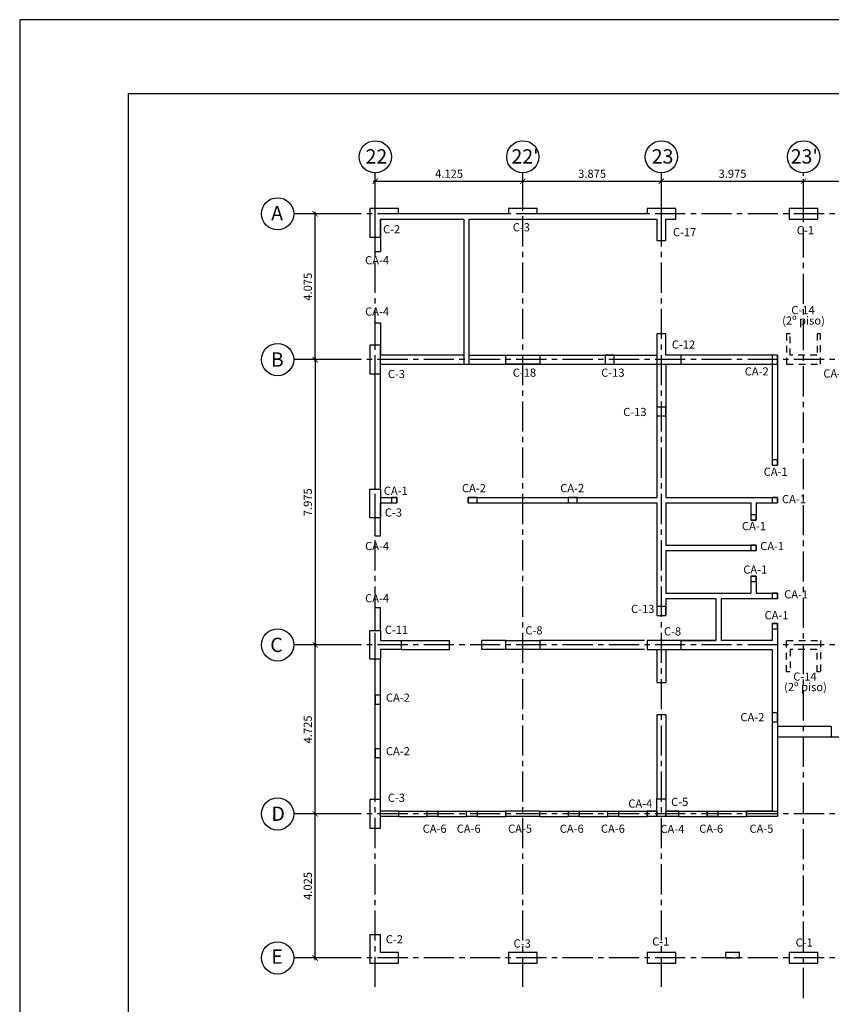
# Model space of a CAD drawing. Extents: x 5244 to 5380, y -3701 to -3626.
# Drawn here: x 5317 to 5332, y -3675 to -3656 of the extents above; entities that cross this region are included whole.
import ezdxf

# ---------------------------------------------------------------- set-up
doc = ezdxf.new("R2010")
doc.units = 0
doc.header["$MEASUREMENT"] = 0
doc.header["$PDMODE"] = 34
doc.linetypes.add('CENTER2', pattern=[1.125, 0.75, -0.125, 0.125, -0.125])
doc.linetypes.add('HIDDEN', pattern=[0.375, 0.25, -0.125])
doc.layers.get('0').update_dxf_attribs({"linetype": 'CONTINUOUS'})
doc.layers.get('Defpoints').update_dxf_attribs({"linetype": 'CONTINUOUS'})
for name, color, linetype in [('Columnas-Placas', 7, 'CONTINUOUS'), ('Columnetas', 6, 'CONTINUOUS'), ('Ejes', 2, 'CENTER2'), ('Marco', 1, 'CONTINUOUS'), ('Sobrecimiento', 3, 'CONTINUOUS'), ('Texto', 7, 'CONTINUOUS')]:
    doc.layers.add(name, color=color, linetype=linetype)
doc.styles.add('A140', font='ARIAL.TTF', dxfattribs={"height": 0.2667})
doc.styles.add('A80', font='ARIAL.TTF', dxfattribs={"height": 0.1524})
doc.dimstyles.new('Copy of cota 75-50', dxfattribs={"dimtxt": 0.1524, "dimasz": 0.1, "dimexe": 0.04, "dimexo": 0.065, "dimgap": 0.06, "dimtad": 1, "dimlfac": 1.5, "dimzin": 4, "dimdsep": 46, "dimtxsty": 'A80', "dimblk": 'ARCHTICK', "dimcen": 0, "dimdle": 0.04, "dimclrd": 2, "dimclre": 2, "dimclrt": 7, "dimadec": 0, "dimazin": 0, "dimtfac": 1, "dimtmove": 2, "dimatfit": 3, "dimldrblk": 'ARCHTICK', "dimfxl": 1, "dimtolj": 1, "dimtzin": 5, "dimlwe": -1, "dimarcsym": 0})

# ---------------------------------------------------------------- blocks, each defined once
blk = doc.blocks.new('_ARCHTICK')
at = {"color": 0, "linetype": 'ByBlock', "ltscale": 15, "const_width": 0.15}
blk.add_lwpolyline([(-0.5, -0.5), (0.5, 0.5)], dxfattribs=at)
blk = doc.blocks.new('*D222')
at = {"layer": 'Defpoints', "color": 0, "linetype": 'Continuous'}
for p in [(5326.048, -3659.209), (5326.048, -3659.718), (5323.299, -3660.032)]:
    blk.add_point(p, dxfattribs=at)
at = {"layer": 'Ejes', "color": 2, "linetype": 'Continuous', "lineweight": -2}
blk.add_line((5323.259, -3659.209), (5326.088, -3659.209), dxfattribs=at)
at = {"layer": 'Ejes', "color": 2, "linetype": 'Continuous'}
for p, q in [((5323.299, -3659.967), (5323.299, -3659.169)), ((5326.048, -3659.653), (5326.048, -3659.169))]:
    blk.add_line(p, q, dxfattribs=at)
at = {"layer": 'Ejes', "color": 2, "linetype": 'Continuous', "lineweight": -2, "xscale": 0.1, "yscale": 0.1, "zscale": 0.1, "rotation": 180}
blk.add_blockref('_ARCHTICK', (5323.299, -3659.209), dxfattribs=at)
at = {"layer": 'Ejes', "color": 2, "linetype": 'Continuous', "lineweight": -2, "xscale": 0.1, "yscale": 0.1, "zscale": 0.1}
blk.add_blockref('_ARCHTICK', (5326.048, -3659.209), dxfattribs=at)
at = {"layer": 'Ejes', "color": 7, "linetype": 'Continuous', "insert": (5324.674, -3659.071), "char_height": 0.1524, "attachment_point": 5, "style": 'A80'}
blk.add_mtext('\\A1;4.125', dxfattribs=at)
blk = doc.blocks.new('*D223')
at = {"layer": 'Defpoints', "color": 0, "linetype": 'Continuous'}
for p in [(5331.282, -3659.209), (5328.632, -3660.032), (5331.282, -3660.032)]:
    blk.add_point(p, dxfattribs=at)
at = {"layer": 'Ejes', "color": 2, "linetype": 'Continuous', "lineweight": -2}
blk.add_line((5328.592, -3659.209), (5331.322, -3659.209), dxfattribs=at)
at = {"layer": 'Ejes', "color": 2, "linetype": 'Continuous'}
for p, q in [((5328.632, -3659.967), (5328.632, -3659.169)), ((5331.282, -3659.967), (5331.282, -3659.169))]:
    blk.add_line(p, q, dxfattribs=at)
at = {"layer": 'Ejes', "color": 2, "linetype": 'Continuous', "lineweight": -2, "xscale": 0.1, "yscale": 0.1, "zscale": 0.1, "rotation": 180}
blk.add_blockref('_ARCHTICK', (5328.632, -3659.209), dxfattribs=at)
at = {"layer": 'Ejes', "color": 2, "linetype": 'Continuous', "lineweight": -2, "xscale": 0.1, "yscale": 0.1, "zscale": 0.1}
blk.add_blockref('_ARCHTICK', (5331.282, -3659.209), dxfattribs=at)
at = {"layer": 'Ejes', "color": 7, "linetype": 'Continuous', "insert": (5329.957, -3659.071), "char_height": 0.1524, "attachment_point": 5, "style": 'A80'}
blk.add_mtext('\\A1;3.975', dxfattribs=at)
blk = doc.blocks.new('*D228')
at = {"layer": 'Defpoints', "color": 0, "linetype": 'Continuous'}
for p in [(5322.178, -3667.851), (5322.711, -3667.851), (5322.711, -3671.001)]:
    blk.add_point(p, dxfattribs=at)
at = {"layer": 'Ejes', "color": 2, "linetype": 'Continuous'}
for p, q in [((5322.646, -3667.851), (5322.138, -3667.851)), ((5322.646, -3671.001), (5322.138, -3671.001))]:
    blk.add_line(p, q, dxfattribs=at)
at = {"layer": 'Ejes', "color": 2, "linetype": 'Continuous', "lineweight": -2}
blk.add_line((5322.178, -3671.041), (5322.178, -3667.811), dxfattribs=at)
at = {"layer": 'Ejes', "color": 2, "linetype": 'Continuous', "lineweight": -2, "xscale": 0.1, "yscale": 0.1, "zscale": 0.1}
for p, rotation in [((5322.178, -3667.851), 90), ((5322.178, -3671.001), 270)]:
    blk.add_blockref('_ARCHTICK', p, dxfattribs=dict(at, rotation=rotation))
at = {"layer": 'Ejes', "color": 7, "linetype": 'Continuous', "insert": (5322.04, -3669.426), "char_height": 0.1524, "attachment_point": 5, "rotation": 90, "style": 'A80'}
blk.add_mtext('\\A1;4.725', dxfattribs=at)
blk = doc.blocks.new('*D229')
at = {"layer": 'Defpoints', "color": 0, "linetype": 'Continuous'}
for p in [(5322.178, -3659.818), (5322.711, -3659.818), (5322.711, -3662.535)]:
    blk.add_point(p, dxfattribs=at)
at = {"layer": 'Ejes', "color": 2, "linetype": 'Continuous', "lineweight": -2}
blk.add_line((5322.178, -3662.575), (5322.178, -3659.778), dxfattribs=at)
at = {"layer": 'Ejes', "color": 2, "linetype": 'Continuous'}
for p, q in [((5322.646, -3659.818), (5322.138, -3659.818)), ((5322.646, -3662.535), (5322.138, -3662.535))]:
    blk.add_line(p, q, dxfattribs=at)
at = {"layer": 'Ejes', "color": 2, "linetype": 'Continuous', "lineweight": -2, "xscale": 0.1, "yscale": 0.1, "zscale": 0.1}
for p, rotation in [((5322.178, -3659.818), 90), ((5322.178, -3662.535), 270)]:
    blk.add_blockref('_ARCHTICK', p, dxfattribs=dict(at, rotation=rotation))
at = {"layer": 'Ejes', "color": 7, "linetype": 'Continuous', "insert": (5322.04, -3661.177), "char_height": 0.1524, "attachment_point": 5, "rotation": 90, "style": 'A80'}
blk.add_mtext('\\A1;4.075', dxfattribs=at)
blk = doc.blocks.new('*D230')
at = {"layer": 'Defpoints', "color": 0, "linetype": 'Continuous'}
for p in [(5322.711, -3662.535), (5322.178, -3667.851), (5322.711, -3667.851)]:
    blk.add_point(p, dxfattribs=at)
at = {"layer": 'Ejes', "color": 2, "linetype": 'Continuous'}
for p, q in [((5322.646, -3662.535), (5322.138, -3662.535)), ((5322.646, -3667.851), (5322.138, -3667.851))]:
    blk.add_line(p, q, dxfattribs=at)
at = {"layer": 'Ejes', "color": 2, "linetype": 'Continuous', "lineweight": -2}
blk.add_line((5322.178, -3662.495), (5322.178, -3667.891), dxfattribs=at)
at = {"layer": 'Ejes', "color": 2, "linetype": 'Continuous', "lineweight": -2, "xscale": 0.1, "yscale": 0.1, "zscale": 0.1}
for p, rotation in [((5322.178, -3662.535), 90), ((5322.178, -3667.851), 270)]:
    blk.add_blockref('_ARCHTICK', p, dxfattribs=dict(at, rotation=rotation))
at = {"layer": 'Ejes', "color": 7, "linetype": 'Continuous', "insert": (5322.04, -3665.193), "char_height": 0.1524, "attachment_point": 5, "rotation": 90, "style": 'A80'}
blk.add_mtext('\\A1;7.975', dxfattribs=at)
blk = doc.blocks.new('*D231')
at = {"layer": 'Defpoints', "color": 0, "linetype": 'Continuous'}
for p in [(5322.178, -3671.001), (5322.711, -3671.001), (5322.711, -3673.685)]:
    blk.add_point(p, dxfattribs=at)
at = {"layer": 'Ejes', "color": 2, "linetype": 'Continuous'}
for p, q in [((5322.646, -3671.001), (5322.138, -3671.001)), ((5322.646, -3673.685), (5322.138, -3673.685))]:
    blk.add_line(p, q, dxfattribs=at)
at = {"layer": 'Ejes', "color": 2, "linetype": 'Continuous', "lineweight": -2}
blk.add_line((5322.178, -3673.725), (5322.178, -3670.961), dxfattribs=at)
at = {"layer": 'Ejes', "color": 2, "linetype": 'Continuous', "lineweight": -2, "xscale": 0.1, "yscale": 0.1, "zscale": 0.1}
for p, rotation in [((5322.178, -3671.001), 90), ((5322.178, -3673.685), 270)]:
    blk.add_blockref('_ARCHTICK', p, dxfattribs=dict(at, rotation=rotation))
at = {"layer": 'Ejes', "color": 7, "linetype": 'Continuous', "insert": (5322.04, -3672.343), "char_height": 0.1524, "attachment_point": 5, "rotation": 90, "style": 'A80'}
blk.add_mtext('\\A1;4.025', dxfattribs=at)
blk = doc.blocks.new('*D232')
at = {"layer": 'Defpoints', "color": 0, "linetype": 'Continuous'}
for p in [(5328.632, -3659.209), (5326.048, -3659.718), (5328.632, -3660.032)]:
    blk.add_point(p, dxfattribs=at)
at = {"layer": 'Ejes', "color": 2, "linetype": 'Continuous', "lineweight": -2}
blk.add_line((5326.008, -3659.209), (5328.672, -3659.209), dxfattribs=at)
at = {"layer": 'Ejes', "color": 2, "linetype": 'Continuous'}
for p, q in [((5326.048, -3659.653), (5326.048, -3659.169)), ((5328.632, -3659.967), (5328.632, -3659.169))]:
    blk.add_line(p, q, dxfattribs=at)
at = {"layer": 'Ejes', "color": 2, "linetype": 'Continuous', "lineweight": -2, "xscale": 0.1, "yscale": 0.1, "zscale": 0.1, "rotation": 180}
blk.add_blockref('_ARCHTICK', (5326.048, -3659.209), dxfattribs=at)
at = {"layer": 'Ejes', "color": 2, "linetype": 'Continuous', "lineweight": -2, "xscale": 0.1, "yscale": 0.1, "zscale": 0.1}
blk.add_blockref('_ARCHTICK', (5328.632, -3659.209), dxfattribs=at)
at = {"layer": 'Ejes', "color": 7, "linetype": 'Continuous', "insert": (5327.34, -3659.071), "char_height": 0.1524, "attachment_point": 5, "style": 'A80'}
blk.add_mtext('\\A1;3.875', dxfattribs=at)
blk = doc.blocks.new('*D233')
at = {"layer": 'Defpoints', "color": 0, "linetype": 'Continuous'}
for p in [(5333.932, -3659.209), (5331.282, -3660.032), (5333.932, -3660.032)]:
    blk.add_point(p, dxfattribs=at)
at = {"layer": 'Ejes', "color": 2, "linetype": 'Continuous', "lineweight": -2}
blk.add_line((5331.242, -3659.209), (5333.972, -3659.209), dxfattribs=at)
at = {"layer": 'Ejes', "color": 2, "linetype": 'Continuous'}
for p, q in [((5331.282, -3659.967), (5331.282, -3659.169)), ((5333.932, -3659.967), (5333.932, -3659.169))]:
    blk.add_line(p, q, dxfattribs=at)
at = {"layer": 'Ejes', "color": 2, "linetype": 'Continuous', "lineweight": -2, "xscale": 0.1, "yscale": 0.1, "zscale": 0.1, "rotation": 180}
blk.add_blockref('_ARCHTICK', (5331.282, -3659.209), dxfattribs=at)
at = {"layer": 'Ejes', "color": 2, "linetype": 'Continuous', "lineweight": -2, "xscale": 0.1, "yscale": 0.1, "zscale": 0.1}
blk.add_blockref('_ARCHTICK', (5333.932, -3659.209), dxfattribs=at)
at = {"layer": 'Ejes', "color": 7, "linetype": 'Continuous', "insert": (5332.607, -3659.071), "char_height": 0.1524, "attachment_point": 5, "style": 'A80'}
blk.add_mtext('\\A1;3.975', dxfattribs=at)

msp = doc.modelspace()

# ---------------------------------------------------------------- linework, layer by layer
at = {"layer": 'Columnas-Placas'}
for points in [[(5328.54847, -3660.31823), (5328.71514, -3660.31823), (5328.71514, -3659.91823), (5328.89847, -3659.91823), (5328.89847, -3659.71823), (5328.36514, -3659.71823), (5328.36514, -3659.81823), (5326.31516, -3659.81823), (5326.31516, -3659.71823), (5325.78183, -3659.71823), (5325.78183, -3659.81823), (5323.73185, -3659.81823), (5323.73185, -3659.71823), (5323.19852, -3659.71823), (5323.19852, -3660.25156), (5323.39852, -3660.25156), (5323.39852, -3659.91823), (5324.94851, -3659.91823), (5324.94851, -3662.6182), (5325.04851, -3662.6182), (5325.04851, -3659.91823), (5328.54847, -3659.91823), (5328.54847, -3660.31823)], [(5323.39852, -3667.93482), (5323.39852, -3668.11815), (5323.19852, -3668.11815), (5323.19852, -3667.58482), (5323.39852, -3667.58482), (5323.39852, -3667.76815), (5323.78185, -3667.76815), (5323.78185, -3667.93482), (5323.39852, -3667.93482)], [(5323.39852, -3673.25143), (5323.19852, -3673.25143), (5323.19852, -3673.78476), (5323.73185, -3673.78476), (5323.73185, -3673.58476), (5323.39852, -3673.58476), (5323.39852, -3673.25143)]]:
    msp.add_lwpolyline(points, dxfattribs=at)
for points in [[(5331.54844, -3659.71823), (5331.01511, -3659.71823), (5331.01511, -3659.91823), (5331.54844, -3659.91823)], [(5328.99847, -3662.6182), (5328.99847, -3662.45154), (5328.71514, -3662.45154), (5328.71514, -3662.05154), (5328.54847, -3662.05154), (5328.54847, -3662.6182)], [(5323.39852, -3662.26821), (5323.19852, -3662.26821), (5323.19852, -3662.80154), (5323.39852, -3662.80154)], [(5326.36516, -3662.6182), (5325.73183, -3662.6182), (5325.73183, -3662.45154), (5326.36516, -3662.45154)], [(5327.58181, -3662.6182), (5327.74848, -3662.6182), (5327.74848, -3662.45154), (5327.58181, -3662.45154)], [(5328.54847, -3663.58486), (5328.71514, -3663.58486), (5328.71514, -3663.4182), (5328.54847, -3663.4182)], [(5323.39852, -3665.48484), (5323.19852, -3665.48484), (5323.19852, -3664.95151), (5323.39852, -3664.95151)], [(5328.54847, -3667.30149), (5328.71514, -3667.30149), (5328.71514, -3667.13483), (5328.54847, -3667.13483)], [(5326.36516, -3667.93482), (5325.73183, -3667.93482), (5325.73183, -3667.76815), (5326.36516, -3667.76815)], [(5328.36625, -3667.93489), (5328.99958, -3667.93489), (5328.99958, -3667.76822), (5328.36625, -3667.76822)], [(5323.39852, -3670.73479), (5323.19852, -3670.73479), (5323.19852, -3671.26812), (5323.39852, -3671.26812)], [(5328.54847, -3670.71812), (5328.71514, -3670.71812), (5328.71514, -3671.05145), (5328.54847, -3671.05145)], [(5326.31516, -3673.58476), (5325.78183, -3673.58476), (5325.78183, -3673.78476), (5326.31516, -3673.78476)], [(5328.89847, -3673.58476), (5328.36514, -3673.58476), (5328.36514, -3673.78476), (5328.89847, -3673.78476)], [(5331.54844, -3673.58476), (5331.01511, -3673.58476), (5331.01511, -3673.78476), (5331.54844, -3673.78476)]]:
    msp.add_lwpolyline(points, close=True, dxfattribs=at)
at = {"layer": 'Columnas-Placas', "color": 1, "linetype": 'HIDDEN', "ltscale": 0.5}
for points in [[(5331.59844, -3662.6182), (5331.59844, -3662.05154), (5331.53177, -3662.05154), (5331.53177, -3662.45154), (5331.03178, -3662.45154), (5331.03178, -3662.05154), (5330.96511, -3662.05154), (5330.96511, -3662.6182)], [(5331.03178, -3667.93482), (5331.03178, -3668.35148), (5330.96511, -3668.35148), (5330.96511, -3667.76815), (5331.59844, -3667.76815), (5331.59844, -3668.35148), (5331.53177, -3668.35148), (5331.53177, -3667.93482)]]:
    msp.add_lwpolyline(points, close=True, dxfattribs=at)
at = {"layer": 'Columnetas'}
for p, q in [((5323.29852, -3660.51823), (5323.29852, -3660.25156)), ((5323.39852, -3660.25156), (5323.39852, -3660.51823)), ((5323.29852, -3660.51823), (5323.39852, -3660.51823)), ((5323.29852, -3661.85155), (5323.39852, -3661.85155)), ((5323.29852, -3662.26821), (5323.29852, -3661.85155)), ((5323.39852, -3661.85155), (5323.39852, -3662.26821)), ((5323.29852, -3665.81817), (5323.29852, -3665.48484)), ((5323.39852, -3665.81817), (5323.39852, -3665.48484)), ((5323.29852, -3665.81817), (5323.39852, -3665.81817)), ((5323.29852, -3667.15149), (5323.39852, -3667.15149)), ((5323.29852, -3667.58482), (5323.29852, -3667.15149)), ((5323.39852, -3667.58482), (5323.39852, -3667.15149)), ((5326.3667, -3670.95145), (5325.73337, -3670.95145)), ((5325.73337, -3671.05145), (5325.73337, -3670.95145)), ((5326.3667, -3671.05145), (5326.3667, -3670.95145)), ((5329.4818, -3670.95145), (5329.4818, -3671.05145)), ((5329.4818, -3670.95145), (5329.68179, -3670.95145)), ((5329.68179, -3670.95145), (5329.68179, -3671.05145)), ((5326.3667, -3671.05145), (5325.73337, -3671.05145)), ((5329.4818, -3671.05145), (5329.68179, -3671.05145))]:
    msp.add_line(p, q, dxfattribs=at)
for points in [[(5330.79845, -3662.61819), (5330.79845, -3662.45154), (5330.69845, -3662.45154), (5330.69845, -3662.61819)], [(5330.79845, -3664.40152), (5330.69845, -3664.40152), (5330.69845, -3664.50152), (5330.79845, -3664.50152)], [(5323.69852, -3665.10151), (5323.59852, -3665.10151), (5323.59852, -3665.20151), (5323.69852, -3665.20151)], [(5325.03184, -3665.20151), (5325.19849, -3665.20151), (5325.19849, -3665.10151), (5325.03184, -3665.10151)], [(5326.89261, -3665.20151), (5327.05926, -3665.20151), (5327.05926, -3665.10151), (5326.89261, -3665.10151)], [(5330.79845, -3665.10151), (5330.69845, -3665.10151), (5330.69845, -3665.20151), (5330.79845, -3665.20151)], [(5330.39845, -3665.42651), (5330.29845, -3665.42651), (5330.29845, -3665.52651), (5330.39845, -3665.52651)], [(5330.39845, -3665.99317), (5330.29845, -3665.99317), (5330.29845, -3666.09317), (5330.39845, -3666.09317)], [(5330.39845, -3666.56816), (5330.29845, -3666.56816), (5330.29845, -3666.66816), (5330.39845, -3666.66816)], [(5330.79845, -3666.88483), (5330.69845, -3666.88483), (5330.69845, -3666.98483), (5330.79845, -3666.98483)], [(5330.79845, -3667.45149), (5330.69845, -3667.45149), (5330.69845, -3667.55149), (5330.79845, -3667.55149)], [(5323.39852, -3668.95392), (5323.39852, -3668.78727), (5323.29852, -3668.78727), (5323.29852, -3668.95392)], [(5330.79845, -3669.28325), (5330.79845, -3669.1166), (5330.69845, -3669.1166), (5330.69845, -3669.28325)], [(5323.39852, -3669.95207), (5323.39852, -3669.78542), (5323.29852, -3669.78542), (5323.29852, -3669.95207)], [(5324.26723, -3670.95145), (5324.46723, -3670.95145), (5324.46723, -3671.05145), (5324.26723, -3671.05145)], [(5325.00056, -3670.95145), (5325.20004, -3670.95145), (5325.20004, -3671.05145), (5325.00056, -3671.05145)], [(5326.90002, -3670.95145), (5327.10002, -3670.95145), (5327.10002, -3671.05145), (5326.90002, -3671.05145)], [(5327.63335, -3670.95145), (5327.83284, -3670.95145), (5327.83284, -3671.05145), (5327.63335, -3671.05145)], [(5328.36616, -3670.95145), (5328.54847, -3670.95145), (5328.54847, -3671.05145), (5328.36616, -3671.05145)], [(5328.71514, -3670.95145), (5328.94847, -3670.95145), (5328.94847, -3671.05145), (5328.71514, -3671.05145)], [(5329.4818, -3670.95145), (5329.68179, -3670.95145), (5329.68179, -3671.05145), (5329.4818, -3671.05145)], [(5330.21512, -3670.95145), (5330.79845, -3670.95145), (5330.79845, -3671.05145), (5330.21512, -3671.05145)], [(5330.09012, -3673.58476), (5329.82346, -3673.58476), (5329.82346, -3673.68476), (5330.09012, -3673.68476)]]:
    msp.add_lwpolyline(points, close=True, dxfattribs=at)
at = {"layer": 'Ejes', "ltscale": 0.75}
for p, q in [((5323.29852, -3674.22525), (5323.29852, -3659.05583)), ((5326.0485, -3674.22525), (5326.0485, -3659.05583)), ((5328.6318, -3674.22525), (5328.6318, -3659.05583)), ((5331.28178, -3674.43375), (5331.28178, -3659.05583)), ((5350.63976, -3659.81823), (5321.77784, -3659.81823)), ((5350.63976, -3662.53487), (5321.77784, -3662.53487)), ((5350.63976, -3667.85149), (5321.77784, -3667.85149)), ((5350.63976, -3671.00145), (5321.77784, -3671.00145)), ((5350.63976, -3673.68476), (5321.77784, -3673.68476))]:
    msp.add_line(p, q, dxfattribs=at)
at = {"layer": 'Ejes', "color": 2, "linetype": 'Continuous'}
for centre in [(5323.29852, -3658.75583), (5326.0485, -3658.75583), (5328.6318, -3658.75583), (5331.28178, -3658.75583), (5321.47784, -3659.81823), (5321.47784, -3662.53487), (5321.47784, -3667.85149), (5321.47784, -3671.00145), (5321.47784, -3673.68476)]:
    msp.add_circle(centre, 0.3, dxfattribs=at)
at = {"layer": 'Marco', "color": 1}
for points in [[(5316.67069, -3656.20041), (5316.67069, -3700.75041), (5379.67069, -3700.75041), (5379.67069, -3656.20041)], [(5318.70095, -3657.57848), (5378.08956, -3657.57848), (5378.08956, -3699.56305), (5318.70095, -3699.56305)]]:
    msp.add_lwpolyline(points, close=True, dxfattribs=at)
at = {"layer": 'Sobrecimiento'}
for p, q in [((5323.39852, -3659.91823), (5323.39852, -3660.51823)), ((5323.29852, -3660.51823), (5323.39852, -3660.51823)), ((5323.29852, -3661.85155), (5323.39852, -3661.85155)), ((5323.29852, -3662.26821), (5323.29852, -3661.85155)), ((5323.39852, -3661.85155), (5323.39852, -3662.45154)), ((5324.94851, -3662.45154), (5323.39852, -3662.45154)), ((5325.04851, -3662.45154), (5328.54847, -3662.45154)), ((5330.79845, -3662.45154), (5328.99847, -3662.45154)), ((5330.79845, -3662.45154), (5330.79845, -3664.50152)), ((5323.39852, -3662.6182), (5328.54847, -3662.6182)), ((5328.54847, -3662.6182), (5328.54847, -3665.10151)), ((5328.71514, -3662.6182), (5328.71514, -3665.10151)), ((5328.99847, -3662.6182), (5330.69845, -3662.6182)), ((5330.69845, -3662.6182), (5330.69845, -3664.50152)), ((5323.29852, -3664.95151), (5323.29852, -3662.80154)), ((5323.39852, -3664.95151), (5323.39852, -3662.80188)), ((5330.69845, -3664.50152), (5330.79845, -3664.50152)), ((5323.39852, -3665.10151), (5323.69852, -3665.10151)), ((5323.69852, -3665.10151), (5323.69852, -3665.20151)), ((5325.03184, -3665.10151), (5328.54847, -3665.10151)), ((5325.03184, -3665.20151), (5325.03184, -3665.10151)), ((5328.71514, -3665.10151), (5330.79845, -3665.10151)), ((5330.79845, -3665.10151), (5330.79845, -3665.20151)), ((5323.39852, -3665.20151), (5323.69852, -3665.20151)), ((5323.39852, -3665.81817), (5323.39852, -3665.20151)), ((5325.03184, -3665.20151), (5328.54847, -3665.20151)), ((5328.54847, -3665.20151), (5328.54847, -3667.30149)), ((5328.71514, -3665.20151), (5330.29845, -3665.20151)), ((5328.71514, -3665.20151), (5328.71514, -3665.99317)), ((5330.29845, -3665.20151), (5330.29845, -3665.51818)), ((5330.39845, -3665.20151), (5330.79845, -3665.20151)), ((5330.39845, -3665.20151), (5330.39845, -3665.51818)), ((5323.29852, -3665.81817), (5323.29852, -3665.48484)), ((5330.29845, -3665.51818), (5330.39845, -3665.51818)), ((5323.29852, -3665.81817), (5323.39852, -3665.81817)), ((5328.71514, -3665.99317), (5330.39845, -3665.99317)), ((5330.39845, -3665.99317), (5330.39845, -3666.09317)), ((5328.71514, -3666.09317), (5328.71514, -3666.88483)), ((5328.71514, -3666.09317), (5330.39845, -3666.09317)), ((5330.29845, -3666.56816), (5330.39845, -3666.56816)), ((5330.29845, -3666.56816), (5330.29845, -3666.88483)), ((5330.39845, -3666.56816), (5330.39845, -3666.88483)), ((5328.71514, -3666.88483), (5330.29845, -3666.88483)), ((5330.39845, -3666.88483), (5330.79845, -3666.88483)), ((5330.79845, -3666.88483), (5330.79845, -3666.98483)), ((5328.71514, -3666.98483), (5328.71514, -3667.30149)), ((5328.71514, -3666.98483), (5329.64846, -3666.98483)), ((5329.64846, -3666.98483), (5329.64846, -3667.76815)), ((5329.74846, -3666.98483), (5330.79845, -3666.98483)), ((5329.74846, -3666.98483), (5329.74846, -3667.76815)), ((5323.29852, -3667.15149), (5323.39852, -3667.15149)), ((5323.29852, -3667.58482), (5323.29852, -3667.15149)), ((5323.39852, -3667.58482), (5323.39852, -3667.15149)), ((5330.69845, -3667.45149), (5330.79845, -3667.45149)), ((5330.69845, -3667.45149), (5330.69845, -3667.7685)), ((5330.79845, -3667.45149), (5330.79845, -3671.05145)), ((5323.78185, -3667.76815), (5324.68184, -3667.76815)), ((5324.68184, -3667.93482), (5324.68184, -3667.76815)), ((5325.28184, -3667.93482), (5325.28184, -3667.76815)), ((5325.73183, -3667.76815), (5325.28184, -3667.76815)), ((5328.31514, -3667.76815), (5326.36516, -3667.76815)), ((5329.64846, -3667.76815), (5328.94847, -3667.76815)), ((5328.99949, -3667.76815), (5329.64846, -3667.76815)), ((5330.69845, -3667.76815), (5329.74846, -3667.76815)), ((5323.78186, -3667.93482), (5324.68184, -3667.93482)), ((5325.73183, -3667.93482), (5325.28184, -3667.93482)), ((5328.31514, -3667.93482), (5326.36516, -3667.93482)), ((5328.54847, -3667.93482), (5328.54847, -3668.55148)), ((5328.71514, -3667.93482), (5328.71514, -3668.55148)), ((5328.94847, -3667.93482), (5330.69845, -3667.93482)), ((5330.69845, -3667.93482), (5330.69845, -3670.95145)), ((5323.29852, -3670.73479), (5323.29852, -3668.11815)), ((5323.29852, -3670.73479), (5323.29852, -3668.11815)), ((5323.39852, -3670.73479), (5323.39852, -3668.11815)), ((5323.39852, -3670.73479), (5323.39852, -3668.11815)), ((5328.54847, -3668.55148), (5328.71514, -3668.55148)), ((5328.54847, -3669.15147), (5328.54847, -3670.71812)), ((5328.71514, -3669.15147), (5328.54847, -3669.15147)), ((5328.71514, -3669.15147), (5328.71514, -3670.71812)), ((5331.79844, -3669.37369), (5330.79845, -3669.37369)), ((5331.79844, -3669.37369), (5331.79844, -3669.57369)), ((5333.84842, -3669.57369), (5330.79845, -3669.57369)), ((5323.7339, -3670.95145), (5323.39852, -3670.95145)), ((5323.7339, -3670.95145), (5323.7339, -3671.05145)), ((5326.3667, -3670.95145), (5325.73337, -3670.95145)), ((5325.73337, -3671.05145), (5325.73337, -3670.95145)), ((5326.3667, -3671.05145), (5326.3667, -3670.95145)), ((5328.54847, -3670.95145), (5328.36616, -3670.95145)), ((5328.36616, -3670.95145), (5328.36616, -3671.05145)), ((5328.94847, -3670.95145), (5328.71514, -3670.95145)), ((5328.94847, -3670.95145), (5328.94847, -3671.05145)), ((5329.4818, -3670.95145), (5329.4818, -3671.05145)), ((5329.4818, -3670.95145), (5329.68179, -3670.95145)), ((5329.68179, -3670.95145), (5329.68179, -3671.05145)), ((5330.69845, -3670.95145), (5330.21512, -3670.95145)), ((5330.21512, -3670.95145), (5330.21512, -3671.05145)), ((5323.7339, -3671.05145), (5323.39852, -3671.05145)), ((5326.3667, -3671.05145), (5325.73337, -3671.05145)), ((5328.54847, -3671.05145), (5328.36616, -3671.05145)), ((5328.94847, -3671.05145), (5328.71514, -3671.05145)), ((5329.4818, -3671.05145), (5329.68179, -3671.05145)), ((5330.79845, -3671.05145), (5330.21512, -3671.05145))]:
    msp.add_line(p, q, dxfattribs=at)
at = {"layer": 'Sobrecimiento', "color": 2}
for p, q in [((5323.7339, -3670.95145), (5324.26723, -3670.95145)), ((5324.46723, -3670.95145), (5325.00056, -3670.95145)), ((5325.20004, -3670.95145), (5325.73337, -3670.95145)), ((5326.3667, -3670.95145), (5326.90002, -3670.95145)), ((5327.10002, -3670.95145), (5327.63335, -3670.95145)), ((5327.83284, -3670.95145), (5328.36616, -3670.95145)), ((5328.94847, -3670.95145), (5329.4818, -3670.95145)), ((5329.68179, -3670.95145), (5330.21512, -3670.95145)), ((5323.7339, -3671.05145), (5324.26723, -3671.05145)), ((5324.46723, -3671.05145), (5325.00056, -3671.05145)), ((5325.20004, -3671.05145), (5325.73337, -3671.05145)), ((5326.3667, -3671.05145), (5326.90002, -3671.05145)), ((5327.10002, -3671.05145), (5327.63335, -3671.05145)), ((5327.83284, -3671.05145), (5328.36616, -3671.05145)), ((5328.94847, -3671.05145), (5329.4818, -3671.05145)), ((5329.68179, -3671.05145), (5330.21512, -3671.05145))]:
    msp.add_line(p, q, dxfattribs=at)
at = {"layer": 'Sobrecimiento'}
for points in [[(5324.26723, -3670.95145), (5324.46723, -3670.95145), (5324.46723, -3671.05145), (5324.26723, -3671.05145)], [(5325.00056, -3670.95145), (5325.20004, -3670.95145), (5325.20004, -3671.05145), (5325.00056, -3671.05145)], [(5326.90002, -3670.95145), (5327.10002, -3670.95145), (5327.10002, -3671.05145), (5326.90002, -3671.05145)], [(5327.63335, -3670.95145), (5327.83284, -3670.95145), (5327.83284, -3671.05145), (5327.63335, -3671.05145)], [(5329.4818, -3670.95145), (5329.68179, -3670.95145), (5329.68179, -3671.05145), (5329.4818, -3671.05145)], [(5330.09012, -3673.58476), (5329.82346, -3673.58476), (5329.82346, -3673.68476), (5330.09012, -3673.68476)]]:
    msp.add_lwpolyline(points, close=True, dxfattribs=at)

# ---------------------------------------------------------------- texts
at = {"layer": 'Ejes', "color": 7, "linetype": 'Continuous', "style": 'A140'}
for s, height, p in [('22', 0.266697, (5323.11785, -3658.8815)), ("22'", 0.266697, (5325.83694, -3658.8815)), ('23', 0.266697, (5328.45113, -3658.8815)), ("23'", 0.266697, (5331.04239, -3658.8815)), ('A', 0.2667, (5321.35844, -3659.93886)), ('B', 0.2667, (5321.35282, -3662.66647)), ('C', 0.2667, (5321.34086, -3667.98402)), ('D', 0.2667, (5321.36328, -3671.13027)), ('E', 0.2667, (5321.36091, -3673.79339))]:
    msp.add_text(s, height=height, dxfattribs=at).set_placement(p)
at = {"layer": 'Texto', "linetype": 'ByBlock', "style": 'A80'}
for s, p in [('C-3', (5325.8608, -3660.14486)), ('C-2', (5323.44301, -3660.18148)), ('C-17', (5328.8464, -3660.2364)), ('C-1', (5331.1543, -3660.19978)), ('CA-4', (5323.10875, -3660.75946)), ('CA-4', (5323.10875, -3661.71575)), ('C-14', (5331.05194, -3661.68884)), ('C-14', (5331.05194, -3661.68884)), ('(2º piso)', (5330.88179, -3661.8836)), ('(2º piso)', (5330.88179, -3661.8836)), ('C-12', (5328.82536, -3662.32963)), ('C-3', (5323.53186, -3662.87885)), ('C-18', (5325.8608, -3662.85434)), ('C-13', (5327.50929, -3662.85434)), ('CA-2', (5330.18512, -3662.83077)), ('CA-2', (5331.64993, -3662.86979)), ('C-13', (5327.9187, -3663.58663)), ('CA-1', (5330.53808, -3664.70086)), ('CA-1', (5323.45726, -3665.05668)), ('CA-2', (5324.91398, -3665.00638)), ('CA-2', (5326.74505, -3665.00638)), ('CA-1', (5330.87844, -3665.21115)), ('C-3', (5323.47691, -3665.46017)), ('CA-1', (5330.13288, -3665.71335)), ('CA-4', (5323.10875, -3666.08501)), ('CA-1', (5330.47325, -3666.08594)), ('CA-1', (5330.15719, -3666.52333)), ('CA-4', (5323.10875, -3667.05779)), ('CA-1', (5330.91896, -3666.98502)), ('C-13', (5328.06583, -3667.25761)), ('CA-1', (5330.55429, -3667.37382)), ('C-11', (5323.47633, -3667.64636)), ('C-8', (5326.09618, -3667.65705)), ('C-8', (5328.67882, -3667.67535)), ('C-14', (5331.08893, -3668.51812)), ('C-14', (5331.08893, -3668.51812)), ('(2º piso)', (5330.91879, -3668.71288)), ('(2º piso)', (5330.91879, -3668.71288)), ('CA-2', (5323.49685, -3668.91012)), ('CA-2', (5330.10389, -3669.27485)), ('CA-2', (5323.49685, -3669.90827)), ('C-3', (5323.53128, -3670.7769)), ('CA-4', (5328.01416, -3670.88453)), ('C-5', (5328.81236, -3670.85259)), ('CA-6', (5324.18118, -3671.35266)), ('CA-6', (5324.81631, -3671.35266)), ('CA-5', (5325.77274, -3671.35266)), ('CA-6', (5326.73646, -3671.35266)), ('CA-6', (5327.50453, -3671.35266)), ('CA-4', (5328.61262, -3671.35786)), ('CA-6', (5329.33606, -3671.35266)), ('CA-5', (5330.27279, -3671.35266)), ('C-2', (5323.49464, -3673.41315)), ('C-3', (5325.87668, -3673.49117)), ('C-1', (5328.45932, -3673.45455)), ('C-1', (5331.13354, -3673.47286))]:
    msp.add_text(s, height=0.1524, dxfattribs=at).set_placement(p)

# ---------------------------------------------------------------- dimensions: what is measured, and where the dimension line sits
at = {"layer": 'Ejes', "color": 2, "linetype": 'Continuous'}
for base, p1, p2, picture, middle in [((5326.0485, -3659.20925), (5323.29852, -3660.03238), (5326.0485, -3659.71823), '*D222', (5324.67351, -3659.07144)), ((5328.6318, -3659.20925), (5326.0485, -3659.71823), (5328.6318, -3660.03238), '*D232', (5327.34015, -3659.07139)), ((5331.28178, -3659.20925), (5328.6318, -3660.03238), (5331.28178, -3660.03238), '*D223', (5329.95679, -3659.07139)), ((5333.93175, -3659.20925), (5331.28178, -3660.03238), (5333.93175, -3660.03238), '*D233', (5332.60676, -3659.07139))]:
    dim = msp.add_linear_dim(base=base, p1=p1, p2=p2, dimstyle='Copy of cota 75-50', override={"dimdec": 3}, dxfattribs=at)
    dim.commit()
    dim.dimension.update_dxf_attribs({"geometry": picture, "text_midpoint": middle})
for base, p1, p2, angle, picture, middle in [((5322.17783, -3659.81823), (5322.71116, -3662.53487), (5322.71116, -3659.81823), 90, '*D229', (5322.04002, -3661.17655)), ((5322.17783, -3667.85149), (5322.71116, -3662.53487), (5322.71116, -3667.85149), 270, '*D230', (5322.04002, -3665.19318)), ((5322.17783, -3667.85149), (5322.71116, -3671.00145), (5322.71116, -3667.85149), 90, '*D228', (5322.04002, -3669.42647)), ((5322.17783, -3671.00145), (5322.71116, -3673.68476), (5322.71116, -3671.00145), 90, '*D231', (5322.04002, -3672.34311))]:
    dim = msp.add_linear_dim(base=base, p1=p1, p2=p2, angle=angle, dimstyle='Copy of cota 75-50', override={"dimdec": 3}, dxfattribs=at)
    dim.commit()
    dim.dimension.update_dxf_attribs({"geometry": picture, "text_midpoint": middle})

doc.saveas('drawing.dxf')
